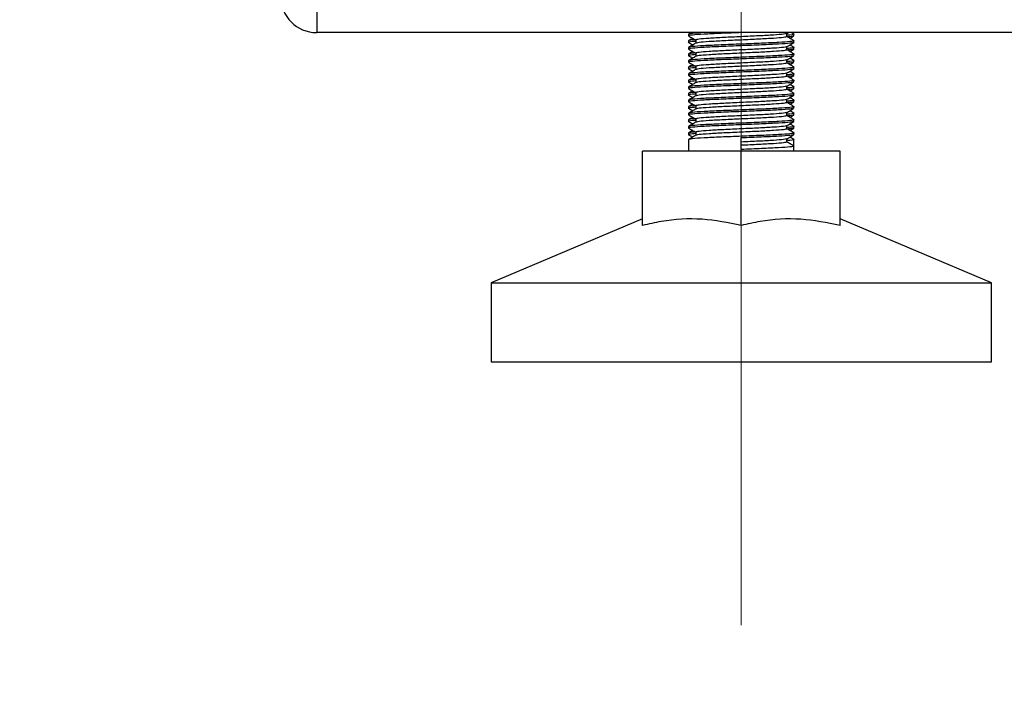
# Model space of a CAD drawing. Units: millimetres. Extents: x 127 to 3538, y 818 to 3229.
# Drawn here: x 960 to 1034, y 933 to 984 of the extents above; entities that cross this region are included whole.
import ezdxf

# ---------------------------------------------------------------- set-up
doc = ezdxf.new("R2010")
doc.units = ezdxf.units.MM
doc.header["$LTSCALE"] = 10
doc.linetypes.add('CENTERX2', pattern=[20.32, 12.7, -2.54, 2.54, -2.54])
doc.layers.add('CENTERMARK_AND_CENTERLINE', color=1, linetype='Continuous')
doc.layers.add('DIMENSIONS', color=5, linetype='Continuous')
doc.styles.add('SLDTEXTSTYLE2', font='TXT', dxfattribs={"width": 0.75})
doc.dimstyles.new('SLDDIMSTYLE0', dxfattribs={"dimtxt": 35, "dimasz": 33.02, "dimexe": 0, "dimexo": 0.0625, "dimgap": 8.75, "dimtad": 1, "dimrnd": 1e-09, "dimzin": 4, "dimdsep": 46, "dimtxsty": 'SLDTEXTSTYLE2', "dimsah": 1, "dimcen": 0.09, "dimadec": 0, "dimazin": 1, "dimtfac": 1, "dimtofl": 0, "dimtmove": 0, "dimatfit": 3, "dimfxl": 0, "dimfrac": 2, "dimtolj": 1, "dimtzin": 12, "dimarcsym": 0})

# ---------------------------------------------------------------- blocks, each defined once
blk = doc.blocks.new('_D_7')
at = {"layer": 'DIMENSIONS'}
for p, q in [((514.357, 927.594), (514.357, 892.464)), ((1014.357, 927.594), (1014.357, 892.464)), ((514.357, 902.464), (1014.357, 902.464))]:
    blk.add_line(p, q, dxfattribs=at)
for points in [[(514.357, 902.464), (547.377, 897.384), (547.377, 907.544)], [(1014.357, 902.464), (981.337, 907.544), (981.337, 897.384)]]:
    blk.add_solid(points, dxfattribs=at)
at = {"layer": 'DIMENSIONS', "insert": (699.069, 947.582), "char_height": 35, "attachment_point": 1, "style": 'SLDTEXTSTYLE2'}
blk.add_mtext('500.00', dxfattribs=at)

msp = doc.modelspace()

# ---------------------------------------------------------------- linework, layer by layer
at = {"color": 7, "linetype": 'Continuous', "lineweight": 25}
for p, q in [((982.107, 984.594), (982.107, 982.594)), ((1046.607, 982.594), (982.107, 982.594)), ((1010.357, 982.469), (1010.357, 982.344)), ((1010.357, 981.969), (1010.357, 981.844)), ((1010.564, 982.594), (1010.366, 982.479)), ((1010.898, 982.032), (1010.898, 981.788)), ((1017.806, 982.52), (1017.934, 982.594)), ((1017.816, 982.282), (1017.816, 982.526)), ((1018.349, 982.479), (1018.15, 982.594)), ((1018.357, 982.344), (1018.357, 982.469)), ((1018.357, 981.844), (1018.357, 981.969)), ((1010.357, 981.469), (1010.357, 981.344)), ((1017.816, 981.282), (1017.816, 981.526)), ((1018.357, 981.344), (1018.357, 981.469)), ((1010.357, 980.969), (1010.357, 980.844)), ((1010.357, 980.469), (1010.357, 980.344)), ((1010.898, 981.032), (1010.898, 980.788)), ((1017.816, 980.282), (1017.816, 980.526)), ((1018.357, 980.844), (1018.357, 980.969)), ((1018.357, 980.344), (1018.357, 980.469)), ((1010.357, 979.969), (1010.357, 979.844)), ((1010.898, 980.032), (1010.898, 979.788)), ((1018.357, 979.844), (1018.357, 979.969)), ((1010.357, 979.469), (1010.357, 979.344)), ((1010.898, 979.032), (1010.898, 978.788)), ((1017.816, 979.282), (1017.816, 979.526)), ((1018.357, 979.344), (1018.357, 979.469)), ((1010.357, 978.969), (1010.357, 978.844)), ((1010.357, 978.469), (1010.357, 978.344)), ((1017.816, 978.282), (1017.816, 978.526)), ((1018.357, 978.844), (1018.357, 978.969)), ((1018.357, 978.344), (1018.357, 978.469)), ((1010.357, 977.969), (1010.357, 977.844)), ((1010.898, 978.032), (1010.898, 977.788)), ((1017.816, 977.282), (1017.816, 977.526)), ((1018.357, 977.844), (1018.357, 977.969)), ((1010.357, 977.469), (1010.357, 977.344)), ((1010.357, 976.969), (1010.357, 976.844)), ((1010.898, 977.032), (1010.898, 976.788)), ((1018.357, 977.344), (1018.357, 977.469)), ((1018.357, 976.844), (1018.357, 976.969)), ((1010.357, 976.469), (1010.357, 976.344)), ((1010.898, 976.032), (1010.898, 975.788)), ((1017.816, 976.282), (1017.816, 976.526)), ((1018.357, 976.344), (1018.357, 976.469)), ((1010.357, 975.969), (1010.357, 975.844)), ((1010.357, 975.469), (1010.357, 975.344)), ((1017.816, 975.282), (1017.816, 975.526)), ((1018.357, 975.844), (1018.357, 975.969)), ((1018.357, 975.344), (1018.357, 975.469)), ((1010.357, 974.969), (1010.357, 974.844)), ((1010.898, 975.032), (1010.898, 974.788)), ((1014.357, 973.719), (1014.357, 974.594)), ((1017.816, 974.282), (1017.816, 974.526)), ((1018.357, 974.844), (1018.357, 974.969)), ((1010.357, 974.469), (1010.357, 973.594)), ((1018.357, 973.969), (1018.357, 974.469)), ((1018.357, 973.594), (1018.357, 973.969)), ((1006.857, 967.948), (1006.857, 973.594)), ((1014.357, 973.594), (1006.857, 973.594)), ((1014.357, 967.948), (1014.357, 973.594)), ((1021.857, 973.594), (1014.357, 973.594)), ((1021.857, 967.948), (1021.857, 973.594)), ((1006.857, 968.436), (995.357, 963.594)), ((1033.357, 963.594), (1021.857, 968.436)), ((995.357, 963.594), (995.357, 957.594)), ((995.357, 963.594), (1033.357, 963.594)), ((1033.357, 957.594), (1033.357, 963.594)), ((995.357, 957.594), (1033.357, 957.594))]:
    msp.add_line(p, q, dxfattribs=at)
msp.add_arc((982.107, 985.344), 2.75, 180, 270, dxfattribs=at)
for points, knots in [([(1014.357, 982.594), (1013.834, 982.574), (1012.789, 982.532), (1011.446, 982.469), (1010.6, 982.407), (1010.255, 982.362), (1010.389, 982.337), (1010.409, 982.334)], [0, 0, 0, 0, 0.2397979, 0.4795957, 0.7193936, 0.9591914, 1, 1, 1, 1]), ([(1011.529, 982.594), (1011.193, 982.574), (1010.521, 982.532), (1010.412, 982.49), (1010.357, 982.469)], [0, 0, 0, 0, 0.5, 1, 1, 1, 1]), ([(1010.89, 982.048), (1010.808, 982.043), (1010.419, 982.017), (1010.384, 981.99), (1010.357, 981.969)], [0, 0, 0, 0, 0.208235, 1, 1, 1, 1]), ([(1018.305, 981.98), (1018.325, 981.976), (1018.459, 981.952), (1018.114, 981.907), (1017.269, 981.844), (1015.925, 981.782), (1014.358, 981.719), (1012.784, 981.657), (1011.463, 981.594), (1010.537, 981.532), (1010.417, 981.49), (1010.357, 981.469)], [0, 0, 0, 0, 0.020829, 0.143226, 0.265622, 0.388018, 0.510415, 0.632811, 0.755207, 0.877604, 1, 1, 1, 1]), ([(1010.366, 982.334), (1010.456, 982.282), (1010.634, 982.179), (1010.811, 982.076), (1010.898, 982.026)], [0, 0, 0, 0, 0.509389, 1, 1, 1, 1]), ([(1010.672, 982.157), (1010.661, 982.15), (1010.558, 982.091), (1010.456, 982.032), (1010.366, 981.979)], [0, 0, 0, 0, 0.115164, 1, 1, 1, 1]), ([(1017.768, 982.52), (1017.723, 982.503), (1017.622, 982.466), (1016.857, 982.407), (1015.718, 982.344), (1014.357, 982.282), (1012.997, 982.219), (1011.854, 982.157), (1011.054, 982.094), (1010.95, 982.053), (1010.898, 982.032)], [0, 0, 0, 0, 0.104635, 0.232544, 0.360454, 0.488363, 0.616272, 0.744181, 0.872091, 1, 1, 1, 1]), ([(1017.816, 982.282), (1017.764, 982.261), (1017.66, 982.219), (1016.86, 982.157), (1015.717, 982.094), (1014.357, 982.032), (1012.997, 981.969), (1011.857, 981.907), (1011.092, 981.848), (1010.992, 981.81), (1010.946, 981.793)], [0, 0, 0, 0, 0.127909, 0.255819, 0.383728, 0.511637, 0.639546, 0.767456, 0.895365, 1, 1, 1, 1]), ([(1018.305, 982.48), (1018.324, 982.476), (1018.456, 982.452), (1018.283, 982.422), (1017.898, 982.395), (1017.816, 982.39)], [0, 0, 0, 0, 0.117913, 0.81079, 1, 1, 1, 1]), ([(1018.349, 981.979), (1018.258, 982.032), (1018.08, 982.134), (1017.903, 982.237), (1017.816, 982.288)], [0, 0, 0, 0, 0.509389, 1, 1, 1, 1]), ([(1018.305, 982.334), (1018.28, 982.316), (1018.247, 982.294), (1017.907, 982.271), (1017.825, 982.265)], [0, 0, 0, 0, 0.759338, 1, 1, 1, 1]), ([(1018.042, 982.157), (1018.054, 982.164), (1018.156, 982.223), (1018.258, 982.282), (1018.349, 982.334)], [0, 0, 0, 0, 0.115164, 1, 1, 1, 1]), ([(1010.898, 981.924), (1010.816, 981.918), (1010.431, 981.892), (1010.258, 981.862), (1010.39, 981.837), (1010.409, 981.834)], [0, 0, 0, 0, 0.18921, 0.882087, 1, 1, 1, 1]), ([(1018.357, 981.844), (1018.297, 981.824), (1018.177, 981.782), (1017.252, 981.719), (1015.93, 981.657), (1014.356, 981.594), (1012.789, 981.532), (1011.446, 981.469), (1010.6, 981.407), (1010.255, 981.362), (1010.389, 981.337), (1010.409, 981.334)], [0, 0, 0, 0, 0.122396, 0.244793, 0.367189, 0.489585, 0.611982, 0.734378, 0.856774, 0.979171, 1, 1, 1, 1]), ([(1010.366, 981.834), (1010.456, 981.782), (1010.558, 981.723), (1010.661, 981.664), (1010.672, 981.657)], [0, 0, 0, 0, 0.884836, 1, 1, 1, 1]), ([(1010.908, 981.793), (1010.818, 981.741), (1010.637, 981.636), (1010.456, 981.532), (1010.366, 981.479)], [0, 0, 0, 0, 0.499933, 1, 1, 1, 1]), ([(1010.366, 981.334), (1010.456, 981.282), (1010.634, 981.179), (1010.811, 981.076), (1010.898, 981.026)], [0, 0, 0, 0, 0.509389, 1, 1, 1, 1]), ([(1017.768, 981.52), (1017.723, 981.503), (1017.622, 981.466), (1016.857, 981.407), (1015.718, 981.344), (1014.357, 981.282), (1012.997, 981.219), (1011.854, 981.157), (1011.054, 981.094), (1010.95, 981.053), (1010.898, 981.032)], [0, 0, 0, 0, 0.104635, 0.232544, 0.360454, 0.488363, 0.616272, 0.744181, 0.872091, 1, 1, 1, 1]), ([(1017.816, 981.282), (1017.764, 981.261), (1017.66, 981.219), (1016.86, 981.157), (1015.717, 981.094), (1014.357, 981.032), (1012.997, 980.969), (1011.857, 980.907), (1011.092, 980.848), (1010.992, 980.81), (1010.946, 980.793)], [0, 0, 0, 0, 0.127909, 0.255819, 0.383728, 0.511637, 0.639546, 0.767456, 0.895365, 1, 1, 1, 1]), ([(1017.806, 981.52), (1017.896, 981.573), (1018.077, 981.677), (1018.258, 981.782), (1018.349, 981.834)], [0, 0, 0, 0, 0.4999331, 1, 1, 1, 1]), ([(1018.305, 981.48), (1018.324, 981.476), (1018.456, 981.452), (1018.283, 981.422), (1017.898, 981.395), (1017.816, 981.39)], [0, 0, 0, 0, 0.117913, 0.81079, 1, 1, 1, 1]), ([(1018.349, 980.979), (1018.258, 981.032), (1018.08, 981.134), (1017.903, 981.237), (1017.816, 981.288)], [0, 0, 0, 0, 0.509389, 1, 1, 1, 1]), ([(1018.305, 981.334), (1018.28, 981.316), (1018.247, 981.294), (1017.907, 981.271), (1017.825, 981.265)], [0, 0, 0, 0, 0.759338, 1, 1, 1, 1]), ([(1018.349, 981.479), (1018.258, 981.532), (1018.156, 981.591), (1018.054, 981.65), (1018.042, 981.657)], [0, 0, 0, 0, 0.884836, 1, 1, 1, 1]), ([(1018.042, 981.157), (1018.054, 981.164), (1018.156, 981.223), (1018.258, 981.282), (1018.349, 981.334)], [0, 0, 0, 0, 0.115164, 1, 1, 1, 1]), ([(1010.898, 980.924), (1010.816, 980.918), (1010.431, 980.892), (1010.258, 980.862), (1010.39, 980.837), (1010.409, 980.834)], [0, 0, 0, 0, 0.18921, 0.882087, 1, 1, 1, 1]), ([(1018.305, 980.834), (1018.252, 980.816), (1018.136, 980.778), (1017.248, 980.719), (1015.931, 980.657), (1014.356, 980.594), (1012.789, 980.532), (1011.446, 980.469), (1010.6, 980.407), (1010.255, 980.362), (1010.389, 980.337), (1010.409, 980.334)], [0, 0, 0, 0, 0.103728, 0.228728, 0.353728, 0.478728, 0.603728, 0.728728, 0.853728, 0.978728, 1, 1, 1, 1]), ([(1010.89, 981.048), (1010.808, 981.043), (1010.419, 981.017), (1010.384, 980.99), (1010.357, 980.969)], [0, 0, 0, 0, 0.208235, 1, 1, 1, 1]), ([(1018.305, 980.98), (1018.325, 980.976), (1018.459, 980.952), (1018.114, 980.907), (1017.269, 980.844), (1015.925, 980.782), (1014.358, 980.719), (1012.784, 980.657), (1011.463, 980.594), (1010.537, 980.532), (1010.417, 980.49), (1010.357, 980.469)], [0, 0, 0, 0, 0.020829, 0.143226, 0.265622, 0.388018, 0.510415, 0.632811, 0.755207, 0.877604, 1, 1, 1, 1]), ([(1010.672, 981.157), (1010.661, 981.15), (1010.558, 981.091), (1010.456, 981.032), (1010.366, 980.979)], [0, 0, 0, 0, 0.115164, 1, 1, 1, 1]), ([(1010.366, 980.834), (1010.456, 980.782), (1010.558, 980.723), (1010.661, 980.664), (1010.672, 980.657)], [0, 0, 0, 0, 0.8848364, 1, 1, 1, 1]), ([(1010.908, 980.793), (1010.818, 980.741), (1010.637, 980.636), (1010.456, 980.532), (1010.366, 980.479)], [0, 0, 0, 0, 0.499933, 1, 1, 1, 1]), ([(1017.768, 980.52), (1017.723, 980.503), (1017.622, 980.466), (1016.857, 980.407), (1015.718, 980.344), (1014.357, 980.282), (1012.997, 980.219), (1011.854, 980.157), (1011.054, 980.094), (1010.95, 980.053), (1010.898, 980.032)], [0, 0, 0, 0, 0.104635, 0.232544, 0.360454, 0.488363, 0.616272, 0.744181, 0.872091, 1, 1, 1, 1]), ([(1017.806, 980.52), (1017.896, 980.573), (1018.077, 980.677), (1018.258, 980.782), (1018.349, 980.834)], [0, 0, 0, 0, 0.499933, 1, 1, 1, 1]), ([(1018.305, 980.48), (1018.324, 980.476), (1018.456, 980.452), (1018.283, 980.422), (1017.898, 980.395), (1017.816, 980.39)], [0, 0, 0, 0, 0.117913, 0.81079, 1, 1, 1, 1]), ([(1018.349, 980.479), (1018.258, 980.532), (1018.156, 980.591), (1018.054, 980.65), (1018.042, 980.657)], [0, 0, 0, 0, 0.884836, 1, 1, 1, 1]), ([(1010.898, 979.924), (1010.816, 979.918), (1010.431, 979.892), (1010.258, 979.862), (1010.39, 979.837), (1010.409, 979.834)], [0, 0, 0, 0, 0.18921, 0.882087, 1, 1, 1, 1]), ([(1018.357, 979.844), (1018.297, 979.824), (1018.177, 979.782), (1017.252, 979.719), (1015.93, 979.657), (1014.356, 979.594), (1012.789, 979.532), (1011.446, 979.469), (1010.6, 979.407), (1010.255, 979.362), (1010.389, 979.337), (1010.409, 979.334)], [0, 0, 0, 0, 0.122396, 0.244793, 0.367189, 0.489585, 0.611982, 0.734378, 0.856774, 0.979171, 1, 1, 1, 1]), ([(1010.89, 980.048), (1010.808, 980.043), (1010.419, 980.017), (1010.384, 979.99), (1010.357, 979.969)], [0, 0, 0, 0, 0.208235, 1, 1, 1, 1]), ([(1018.305, 979.98), (1018.325, 979.976), (1018.459, 979.952), (1018.114, 979.907), (1017.269, 979.844), (1015.925, 979.782), (1014.358, 979.719), (1012.784, 979.657), (1011.463, 979.594), (1010.537, 979.532), (1010.417, 979.49), (1010.357, 979.469)], [0, 0, 0, 0, 0.020829, 0.143226, 0.265622, 0.388018, 0.510415, 0.632811, 0.755207, 0.877604, 1, 1, 1, 1]), ([(1010.366, 980.334), (1010.456, 980.282), (1010.634, 980.179), (1010.811, 980.076), (1010.898, 980.026)], [0, 0, 0, 0, 0.509389, 1, 1, 1, 1]), ([(1010.672, 980.157), (1010.661, 980.15), (1010.558, 980.091), (1010.456, 980.032), (1010.366, 979.979)], [0, 0, 0, 0, 0.115164, 1, 1, 1, 1]), ([(1010.366, 979.834), (1010.456, 979.782), (1010.558, 979.723), (1010.661, 979.664), (1010.672, 979.657)], [0, 0, 0, 0, 0.8848364, 1, 1, 1, 1]), ([(1010.908, 979.793), (1010.818, 979.741), (1010.637, 979.636), (1010.456, 979.532), (1010.366, 979.479)], [0, 0, 0, 0, 0.499933, 1, 1, 1, 1]), ([(1017.816, 980.282), (1017.764, 980.261), (1017.66, 980.219), (1016.86, 980.157), (1015.717, 980.094), (1014.357, 980.032), (1012.997, 979.969), (1011.857, 979.907), (1011.092, 979.848), (1010.992, 979.81), (1010.946, 979.793)], [0, 0, 0, 0, 0.127909, 0.255819, 0.383728, 0.511637, 0.639546, 0.767456, 0.895365, 1, 1, 1, 1]), ([(1017.806, 979.52), (1017.896, 979.573), (1018.077, 979.677), (1018.258, 979.782), (1018.349, 979.834)], [0, 0, 0, 0, 0.499933, 1, 1, 1, 1]), ([(1018.349, 979.979), (1018.258, 980.032), (1018.08, 980.134), (1017.903, 980.237), (1017.816, 980.288)], [0, 0, 0, 0, 0.5093893, 1, 1, 1, 1]), ([(1018.305, 980.334), (1018.28, 980.316), (1018.247, 980.294), (1017.907, 980.271), (1017.825, 980.265)], [0, 0, 0, 0, 0.759338, 1, 1, 1, 1]), ([(1018.042, 980.157), (1018.054, 980.164), (1018.156, 980.223), (1018.258, 980.282), (1018.349, 980.334)], [0, 0, 0, 0, 0.115164, 1, 1, 1, 1]), ([(1010.89, 979.048), (1010.808, 979.043), (1010.419, 979.017), (1010.384, 978.99), (1010.357, 978.969)], [0, 0, 0, 0, 0.208235, 1, 1, 1, 1]), ([(1018.305, 978.98), (1018.325, 978.976), (1018.459, 978.952), (1018.114, 978.907), (1017.269, 978.844), (1015.925, 978.782), (1014.358, 978.719), (1012.784, 978.657), (1011.463, 978.594), (1010.537, 978.532), (1010.417, 978.49), (1010.357, 978.469)], [0, 0, 0, 0, 0.020829, 0.143226, 0.265622, 0.388018, 0.510415, 0.632811, 0.755207, 0.877604, 1, 1, 1, 1]), ([(1010.366, 979.334), (1010.456, 979.282), (1010.634, 979.179), (1010.811, 979.076), (1010.898, 979.026)], [0, 0, 0, 0, 0.509389, 1, 1, 1, 1]), ([(1010.672, 979.157), (1010.661, 979.15), (1010.558, 979.091), (1010.456, 979.032), (1010.366, 978.979)], [0, 0, 0, 0, 0.115164, 1, 1, 1, 1]), ([(1017.768, 979.52), (1017.723, 979.503), (1017.622, 979.466), (1016.857, 979.407), (1015.718, 979.344), (1014.357, 979.282), (1012.997, 979.219), (1011.854, 979.157), (1011.054, 979.094), (1010.95, 979.053), (1010.898, 979.032)], [0, 0, 0, 0, 0.104635, 0.232544, 0.360454, 0.488363, 0.616272, 0.744181, 0.872091, 1, 1, 1, 1]), ([(1017.816, 979.282), (1017.764, 979.261), (1017.66, 979.219), (1016.86, 979.157), (1015.717, 979.094), (1014.357, 979.032), (1012.997, 978.969), (1011.857, 978.907), (1011.092, 978.848), (1010.992, 978.81), (1010.946, 978.793)], [0, 0, 0, 0, 0.127909, 0.255819, 0.383728, 0.511637, 0.639546, 0.767456, 0.895365, 1, 1, 1, 1]), ([(1018.305, 979.48), (1018.324, 979.476), (1018.456, 979.452), (1018.283, 979.422), (1017.898, 979.395), (1017.816, 979.39)], [0, 0, 0, 0, 0.117913, 0.81079, 1, 1, 1, 1]), ([(1018.349, 978.979), (1018.258, 979.032), (1018.08, 979.134), (1017.903, 979.237), (1017.816, 979.288)], [0, 0, 0, 0, 0.5093893, 1, 1, 1, 1]), ([(1018.305, 979.334), (1018.28, 979.316), (1018.247, 979.294), (1017.907, 979.271), (1017.825, 979.265)], [0, 0, 0, 0, 0.759338, 1, 1, 1, 1]), ([(1018.349, 979.479), (1018.258, 979.532), (1018.156, 979.591), (1018.054, 979.65), (1018.042, 979.657)], [0, 0, 0, 0, 0.884836, 1, 1, 1, 1]), ([(1018.042, 979.157), (1018.054, 979.164), (1018.156, 979.223), (1018.258, 979.282), (1018.349, 979.334)], [0, 0, 0, 0, 0.115164, 1, 1, 1, 1]), ([(1010.898, 978.924), (1010.816, 978.918), (1010.431, 978.892), (1010.258, 978.862), (1010.39, 978.837), (1010.409, 978.834)], [0, 0, 0, 0, 0.18921, 0.882087, 1, 1, 1, 1]), ([(1018.305, 978.834), (1018.252, 978.816), (1018.136, 978.778), (1017.248, 978.719), (1015.931, 978.657), (1014.356, 978.594), (1012.789, 978.532), (1011.446, 978.469), (1010.6, 978.407), (1010.255, 978.362), (1010.389, 978.337), (1010.409, 978.334)], [0, 0, 0, 0, 0.103728, 0.228728, 0.353728, 0.478728, 0.603728, 0.728728, 0.853728, 0.978728, 1, 1, 1, 1]), ([(1010.366, 978.834), (1010.456, 978.782), (1010.558, 978.723), (1010.661, 978.664), (1010.672, 978.657)], [0, 0, 0, 0, 0.8848364, 1, 1, 1, 1]), ([(1010.908, 978.793), (1010.818, 978.741), (1010.637, 978.636), (1010.456, 978.532), (1010.366, 978.479)], [0, 0, 0, 0, 0.4999331, 1, 1, 1, 1]), ([(1010.366, 978.334), (1010.456, 978.282), (1010.634, 978.179), (1010.811, 978.076), (1010.898, 978.026)], [0, 0, 0, 0, 0.509389, 1, 1, 1, 1]), ([(1017.768, 978.52), (1017.723, 978.503), (1017.622, 978.466), (1016.857, 978.407), (1015.718, 978.344), (1014.357, 978.282), (1012.997, 978.219), (1011.854, 978.157), (1011.054, 978.094), (1010.95, 978.053), (1010.898, 978.032)], [0, 0, 0, 0, 0.104635, 0.232544, 0.360454, 0.488363, 0.616272, 0.744181, 0.872091, 1, 1, 1, 1]), ([(1017.816, 978.282), (1017.764, 978.261), (1017.66, 978.219), (1016.86, 978.157), (1015.717, 978.094), (1014.357, 978.032), (1012.997, 977.969), (1011.857, 977.907), (1011.092, 977.848), (1010.992, 977.81), (1010.946, 977.793)], [0, 0, 0, 0, 0.127909, 0.255819, 0.383728, 0.511637, 0.639546, 0.767456, 0.895365, 1, 1, 1, 1]), ([(1017.806, 978.52), (1017.896, 978.573), (1018.077, 978.677), (1018.258, 978.782), (1018.349, 978.834)], [0, 0, 0, 0, 0.499933, 1, 1, 1, 1]), ([(1018.305, 978.48), (1018.324, 978.476), (1018.456, 978.452), (1018.283, 978.422), (1017.898, 978.395), (1017.816, 978.39)], [0, 0, 0, 0, 0.117913, 0.81079, 1, 1, 1, 1]), ([(1018.349, 977.979), (1018.258, 978.032), (1018.08, 978.134), (1017.903, 978.237), (1017.816, 978.288)], [0, 0, 0, 0, 0.5093893, 1, 1, 1, 1]), ([(1018.357, 978.344), (1018.33, 978.324), (1018.295, 978.297), (1017.906, 978.271), (1017.825, 978.265)], [0, 0, 0, 0, 0.791765, 1, 1, 1, 1]), ([(1018.349, 978.479), (1018.258, 978.532), (1018.156, 978.591), (1018.054, 978.65), (1018.042, 978.657)], [0, 0, 0, 0, 0.8848364, 1, 1, 1, 1]), ([(1018.042, 978.157), (1018.054, 978.164), (1018.156, 978.223), (1018.258, 978.282), (1018.349, 978.334)], [0, 0, 0, 0, 0.115164, 1, 1, 1, 1]), ([(1010.898, 977.924), (1010.816, 977.918), (1010.431, 977.892), (1010.258, 977.862), (1010.39, 977.837), (1010.409, 977.834)], [0, 0, 0, 0, 0.18921, 0.882087, 1, 1, 1, 1]), ([(1018.305, 977.834), (1018.252, 977.816), (1018.136, 977.778), (1017.248, 977.719), (1015.931, 977.657), (1014.356, 977.594), (1012.789, 977.532), (1011.446, 977.469), (1010.6, 977.407), (1010.255, 977.362), (1010.389, 977.337), (1010.409, 977.334)], [0, 0, 0, 0, 0.103728, 0.228728, 0.353728, 0.478728, 0.603728, 0.728728, 0.853728, 0.978728, 1, 1, 1, 1]), ([(1010.89, 978.048), (1010.808, 978.043), (1010.419, 978.017), (1010.384, 977.99), (1010.357, 977.969)], [0, 0, 0, 0, 0.208235, 1, 1, 1, 1]), ([(1018.305, 977.98), (1018.325, 977.976), (1018.459, 977.952), (1018.114, 977.907), (1017.269, 977.844), (1015.925, 977.782), (1014.358, 977.719), (1012.784, 977.657), (1011.463, 977.594), (1010.537, 977.532), (1010.417, 977.49), (1010.357, 977.469)], [0, 0, 0, 0, 0.020829, 0.143226, 0.265622, 0.388018, 0.510415, 0.632811, 0.755207, 0.877604, 1, 1, 1, 1]), ([(1010.672, 978.157), (1010.661, 978.15), (1010.558, 978.091), (1010.456, 978.032), (1010.366, 977.979)], [0, 0, 0, 0, 0.115164, 1, 1, 1, 1]), ([(1010.366, 977.834), (1010.456, 977.782), (1010.558, 977.723), (1010.661, 977.664), (1010.672, 977.657)], [0, 0, 0, 0, 0.8848364, 1, 1, 1, 1]), ([(1010.908, 977.793), (1010.818, 977.741), (1010.637, 977.636), (1010.456, 977.532), (1010.366, 977.479)], [0, 0, 0, 0, 0.4999331, 1, 1, 1, 1]), ([(1017.768, 977.52), (1017.723, 977.503), (1017.622, 977.466), (1016.857, 977.407), (1015.718, 977.344), (1014.357, 977.282), (1012.997, 977.219), (1011.854, 977.157), (1011.054, 977.094), (1010.95, 977.053), (1010.898, 977.032)], [0, 0, 0, 0, 0.104635, 0.232544, 0.360454, 0.488363, 0.616272, 0.744181, 0.872091, 1, 1, 1, 1]), ([(1017.806, 977.52), (1017.896, 977.573), (1018.077, 977.677), (1018.258, 977.782), (1018.349, 977.834)], [0, 0, 0, 0, 0.499933, 1, 1, 1, 1]), ([(1018.305, 977.48), (1018.324, 977.476), (1018.456, 977.452), (1018.283, 977.422), (1017.898, 977.395), (1017.816, 977.39)], [0, 0, 0, 0, 0.117913, 0.81079, 1, 1, 1, 1]), ([(1018.349, 977.479), (1018.258, 977.532), (1018.156, 977.591), (1018.054, 977.65), (1018.042, 977.657)], [0, 0, 0, 0, 0.884836, 1, 1, 1, 1]), ([(1010.898, 976.924), (1010.816, 976.918), (1010.431, 976.892), (1010.258, 976.862), (1010.39, 976.837), (1010.409, 976.834)], [0, 0, 0, 0, 0.18921, 0.882087, 1, 1, 1, 1]), ([(1018.305, 976.834), (1018.252, 976.816), (1018.136, 976.778), (1017.248, 976.719), (1015.931, 976.657), (1014.356, 976.594), (1012.789, 976.532), (1011.446, 976.469), (1010.6, 976.407), (1010.255, 976.362), (1010.389, 976.337), (1010.409, 976.334)], [0, 0, 0, 0, 0.103728, 0.228728, 0.353728, 0.478728, 0.603728, 0.728728, 0.853728, 0.978728, 1, 1, 1, 1]), ([(1010.89, 977.048), (1010.808, 977.043), (1010.419, 977.017), (1010.384, 976.99), (1010.357, 976.969)], [0, 0, 0, 0, 0.208235, 1, 1, 1, 1]), ([(1018.305, 976.98), (1018.325, 976.976), (1018.459, 976.952), (1018.114, 976.907), (1017.269, 976.844), (1015.925, 976.782), (1014.358, 976.719), (1012.784, 976.657), (1011.463, 976.594), (1010.537, 976.532), (1010.417, 976.49), (1010.357, 976.469)], [0, 0, 0, 0, 0.020829, 0.143226, 0.265622, 0.388018, 0.510415, 0.632811, 0.755207, 0.877604, 1, 1, 1, 1]), ([(1010.366, 977.334), (1010.456, 977.282), (1010.634, 977.179), (1010.811, 977.076), (1010.898, 977.026)], [0, 0, 0, 0, 0.509389, 1, 1, 1, 1]), ([(1010.672, 977.157), (1010.661, 977.15), (1010.558, 977.091), (1010.456, 977.032), (1010.366, 976.979)], [0, 0, 0, 0, 0.115164, 1, 1, 1, 1]), ([(1010.366, 976.834), (1010.456, 976.782), (1010.558, 976.723), (1010.661, 976.664), (1010.672, 976.657)], [0, 0, 0, 0, 0.8848364, 1, 1, 1, 1]), ([(1010.908, 976.793), (1010.818, 976.741), (1010.637, 976.636), (1010.456, 976.532), (1010.366, 976.479)], [0, 0, 0, 0, 0.4999331, 1, 1, 1, 1]), ([(1017.816, 977.282), (1017.764, 977.261), (1017.66, 977.219), (1016.86, 977.157), (1015.717, 977.094), (1014.357, 977.032), (1012.997, 976.969), (1011.857, 976.907), (1011.092, 976.848), (1010.992, 976.81), (1010.946, 976.793)], [0, 0, 0, 0, 0.127909, 0.255819, 0.383728, 0.511637, 0.639546, 0.767456, 0.895365, 1, 1, 1, 1]), ([(1017.806, 976.52), (1017.896, 976.573), (1018.077, 976.677), (1018.258, 976.782), (1018.349, 976.834)], [0, 0, 0, 0, 0.499933, 1, 1, 1, 1]), ([(1018.349, 976.979), (1018.258, 977.032), (1018.08, 977.134), (1017.903, 977.237), (1017.816, 977.288)], [0, 0, 0, 0, 0.5093893, 1, 1, 1, 1]), ([(1018.305, 977.334), (1018.28, 977.316), (1018.247, 977.294), (1017.907, 977.271), (1017.825, 977.265)], [0, 0, 0, 0, 0.759338, 1, 1, 1, 1]), ([(1018.042, 977.157), (1018.054, 977.164), (1018.156, 977.223), (1018.258, 977.282), (1018.349, 977.334)], [0, 0, 0, 0, 0.115164, 1, 1, 1, 1]), ([(1010.89, 976.048), (1010.808, 976.043), (1010.419, 976.017), (1010.384, 975.99), (1010.357, 975.969)], [0, 0, 0, 0, 0.208235, 1, 1, 1, 1]), ([(1018.305, 975.98), (1018.325, 975.976), (1018.459, 975.952), (1018.114, 975.907), (1017.269, 975.844), (1015.925, 975.782), (1014.358, 975.719), (1012.784, 975.657), (1011.463, 975.594), (1010.537, 975.532), (1010.417, 975.49), (1010.357, 975.469)], [0, 0, 0, 0, 0.020829, 0.143226, 0.265622, 0.388018, 0.510415, 0.632811, 0.755207, 0.877604, 1, 1, 1, 1]), ([(1010.366, 976.334), (1010.456, 976.282), (1010.634, 976.179), (1010.811, 976.076), (1010.898, 976.026)], [0, 0, 0, 0, 0.509389, 1, 1, 1, 1]), ([(1010.672, 976.157), (1010.661, 976.15), (1010.558, 976.091), (1010.456, 976.032), (1010.366, 975.979)], [0, 0, 0, 0, 0.115164, 1, 1, 1, 1]), ([(1017.768, 976.52), (1017.723, 976.503), (1017.622, 976.466), (1016.857, 976.407), (1015.718, 976.344), (1014.357, 976.282), (1012.997, 976.219), (1011.854, 976.157), (1011.054, 976.094), (1010.95, 976.053), (1010.898, 976.032)], [0, 0, 0, 0, 0.104635, 0.232544, 0.360454, 0.488363, 0.616272, 0.744181, 0.872091, 1, 1, 1, 1]), ([(1017.816, 976.282), (1017.764, 976.261), (1017.66, 976.219), (1016.86, 976.157), (1015.717, 976.094), (1014.357, 976.032), (1012.997, 975.969), (1011.857, 975.907), (1011.092, 975.848), (1010.992, 975.81), (1010.946, 975.793)], [0, 0, 0, 0, 0.127909, 0.255819, 0.383728, 0.511637, 0.639546, 0.767456, 0.895365, 1, 1, 1, 1]), ([(1018.305, 976.48), (1018.324, 976.476), (1018.456, 976.452), (1018.283, 976.422), (1017.898, 976.395), (1017.816, 976.39)], [0, 0, 0, 0, 0.117913, 0.81079, 1, 1, 1, 1]), ([(1018.349, 975.979), (1018.258, 976.032), (1018.08, 976.134), (1017.903, 976.237), (1017.816, 976.288)], [0, 0, 0, 0, 0.5093893, 1, 1, 1, 1]), ([(1018.357, 976.344), (1018.33, 976.324), (1018.295, 976.297), (1017.906, 976.271), (1017.825, 976.265)], [0, 0, 0, 0, 0.791765, 1, 1, 1, 1]), ([(1018.349, 976.479), (1018.258, 976.532), (1018.156, 976.591), (1018.054, 976.65), (1018.042, 976.657)], [0, 0, 0, 0, 0.884836, 1, 1, 1, 1]), ([(1018.042, 976.157), (1018.054, 976.164), (1018.156, 976.223), (1018.258, 976.282), (1018.349, 976.334)], [0, 0, 0, 0, 0.115164, 1, 1, 1, 1]), ([(1010.898, 975.924), (1010.816, 975.918), (1010.431, 975.892), (1010.258, 975.862), (1010.39, 975.837), (1010.409, 975.834)], [0, 0, 0, 0, 0.18921, 0.882087, 1, 1, 1, 1]), ([(1018.305, 975.834), (1018.252, 975.816), (1018.136, 975.778), (1017.248, 975.719), (1015.931, 975.657), (1014.356, 975.594), (1012.789, 975.532), (1011.446, 975.469), (1010.6, 975.407), (1010.255, 975.362), (1010.389, 975.337), (1010.409, 975.334)], [0, 0, 0, 0, 0.103728, 0.228728, 0.353728, 0.478728, 0.603728, 0.728728, 0.853728, 0.978728, 1, 1, 1, 1]), ([(1010.366, 975.834), (1010.456, 975.782), (1010.558, 975.723), (1010.661, 975.664), (1010.672, 975.657)], [0, 0, 0, 0, 0.884836, 1, 1, 1, 1]), ([(1010.908, 975.793), (1010.818, 975.741), (1010.637, 975.636), (1010.456, 975.532), (1010.366, 975.479)], [0, 0, 0, 0, 0.4999331, 1, 1, 1, 1]), ([(1010.366, 975.334), (1010.456, 975.282), (1010.634, 975.179), (1010.811, 975.076), (1010.898, 975.026)], [0, 0, 0, 0, 0.509389, 1, 1, 1, 1]), ([(1017.768, 975.52), (1017.723, 975.503), (1017.622, 975.466), (1016.857, 975.407), (1015.718, 975.344), (1014.357, 975.282), (1012.997, 975.219), (1011.854, 975.157), (1011.054, 975.094), (1010.95, 975.053), (1010.898, 975.032)], [0, 0, 0, 0, 0.104635, 0.232544, 0.360454, 0.488363, 0.616272, 0.744181, 0.872091, 1, 1, 1, 1]), ([(1017.816, 975.282), (1017.764, 975.261), (1017.66, 975.219), (1016.86, 975.157), (1015.717, 975.094), (1014.357, 975.032), (1012.997, 974.969), (1011.857, 974.907), (1011.092, 974.848), (1010.992, 974.81), (1010.946, 974.793)], [0, 0, 0, 0, 0.127909, 0.255819, 0.383728, 0.511637, 0.639546, 0.767456, 0.895365, 1, 1, 1, 1]), ([(1017.806, 975.52), (1017.896, 975.573), (1018.077, 975.677), (1018.258, 975.782), (1018.349, 975.834)], [0, 0, 0, 0, 0.499933, 1, 1, 1, 1]), ([(1018.305, 975.48), (1018.324, 975.476), (1018.456, 975.452), (1018.283, 975.422), (1017.898, 975.395), (1017.816, 975.39)], [0, 0, 0, 0, 0.117913, 0.81079, 1, 1, 1, 1]), ([(1018.349, 974.979), (1018.258, 975.032), (1018.08, 975.134), (1017.903, 975.237), (1017.816, 975.288)], [0, 0, 0, 0, 0.5093893, 1, 1, 1, 1]), ([(1018.305, 975.334), (1018.28, 975.316), (1018.247, 975.294), (1017.907, 975.271), (1017.825, 975.265)], [0, 0, 0, 0, 0.759338, 1, 1, 1, 1]), ([(1018.349, 975.479), (1018.258, 975.532), (1018.156, 975.591), (1018.054, 975.65), (1018.042, 975.657)], [0, 0, 0, 0, 0.8848364, 1, 1, 1, 1]), ([(1018.042, 975.157), (1018.054, 975.164), (1018.156, 975.223), (1018.258, 975.282), (1018.349, 975.334)], [0, 0, 0, 0, 0.115164, 1, 1, 1, 1]), ([(1010.898, 974.924), (1010.816, 974.918), (1010.431, 974.892), (1010.258, 974.862), (1010.39, 974.837), (1010.409, 974.834)], [0, 0, 0, 0, 0.18921, 0.882087, 1, 1, 1, 1]), ([(1010.89, 975.048), (1010.808, 975.043), (1010.419, 975.017), (1010.384, 974.99), (1010.357, 974.969)], [0, 0, 0, 0, 0.208235, 1, 1, 1, 1]), ([(1018.305, 974.98), (1018.325, 974.976), (1018.459, 974.952), (1018.114, 974.907), (1017.269, 974.844), (1015.925, 974.782), (1014.358, 974.719), (1012.784, 974.657), (1011.463, 974.594), (1010.537, 974.532), (1010.417, 974.49), (1010.357, 974.469)], [0, 0, 0, 0, 0.020829, 0.143226, 0.265622, 0.388018, 0.510415, 0.632811, 0.755207, 0.877604, 1, 1, 1, 1]), ([(1010.672, 975.157), (1010.661, 975.15), (1010.558, 975.091), (1010.456, 975.032), (1010.366, 974.979)], [0, 0, 0, 0, 0.115164, 1, 1, 1, 1]), ([(1010.366, 974.834), (1010.456, 974.782), (1010.558, 974.723), (1010.661, 974.664), (1010.672, 974.657)], [0, 0, 0, 0, 0.884836, 1, 1, 1, 1]), ([(1010.908, 974.793), (1010.818, 974.741), (1010.637, 974.636), (1010.456, 974.532), (1010.366, 974.479)], [0, 0, 0, 0, 0.4999331, 1, 1, 1, 1]), ([(1017.768, 974.52), (1017.723, 974.503), (1017.622, 974.466), (1016.857, 974.407), (1015.718, 974.344), (1014.811, 974.303), (1014.357, 974.282)], [0, 0, 0, 0, 0.214257, 0.476171, 0.738086, 1, 1, 1, 1]), ([(1017.806, 974.52), (1017.896, 974.573), (1018.077, 974.677), (1018.258, 974.782), (1018.349, 974.834)], [0, 0, 0, 0, 0.4999331, 1, 1, 1, 1]), ([(1018.349, 974.479), (1018.258, 974.532), (1018.156, 974.591), (1018.054, 974.65), (1018.042, 974.657)], [0, 0, 0, 0, 0.884836, 1, 1, 1, 1]), ([(1018.305, 973.98), (1018.325, 973.976), (1018.459, 973.952), (1018.114, 973.907), (1017.268, 973.844), (1015.925, 973.782), (1014.88, 973.74), (1014.357, 973.719)], [0, 0, 0, 0, 0.0408086, 0.2806064, 0.5204043, 0.7602021, 1, 1, 1, 1]), ([(1018.305, 974.48), (1018.324, 974.476), (1018.456, 974.452), (1018.283, 974.422), (1017.898, 974.395), (1017.816, 974.39)], [0, 0, 0, 0, 0.117913, 0.81079, 1, 1, 1, 1]), ([(1018.349, 973.979), (1018.258, 974.032), (1018.08, 974.134), (1017.903, 974.237), (1017.816, 974.288)], [0, 0, 0, 0, 0.5093893, 1, 1, 1, 1]), ([(1014.357, 967.948), (1013.368, 968.147), (1011.358, 968.551), (1008.82, 968.384), (1007.331, 968.053), (1006.857, 967.948)], [0, 0, 0, 0, 0.397914, 0.808153, 1, 1, 1, 1]), ([(1021.857, 967.948), (1020.868, 968.147), (1018.858, 968.551), (1016.32, 968.384), (1014.831, 968.053), (1014.357, 967.948)], [0, 0, 0, 0, 0.397914, 0.808153, 1, 1, 1, 1])]:
    msp.add_open_spline(points, degree=3, knots=knots, dxfattribs=at)
for points in [[(1018.357, 974.844), (1018.297, 974.824), (1018.177, 974.782), (1017.252, 974.719), (1015.93, 974.657), (1014.881, 974.615), (1014.357, 974.594)], [(1017.816, 974.282), (1017.764, 974.261), (1017.66, 974.219), (1016.86, 974.157), (1015.717, 974.094), (1014.81, 974.053), (1014.357, 974.032)]]:
    msp.add_open_spline(points, degree=3, dxfattribs=at)
at = {"layer": 'CENTERMARK_AND_CENTERLINE', "linetype": 'CENTERX2', "lineweight": 18}
msp.add_line((1014.357, 988.436), (1014.357, 937.594), dxfattribs=at)

# ---------------------------------------------------------------- dimensions: what is measured, and where the dimension line sits
at = {"layer": 'DIMENSIONS'}
dim = msp.add_linear_dim(base=(1014.357, 902.464), p1=(514.357, 937.594), p2=(1014.357, 937.594), dimstyle='SLDDIMSTYLE0', dxfattribs=at)
dim.commit()
dim.dimension.update_dxf_attribs({"geometry": '_D_7', "text_midpoint": (770.187, 902.464), "dimtype": 160})

doc.saveas('drawing.dxf')
